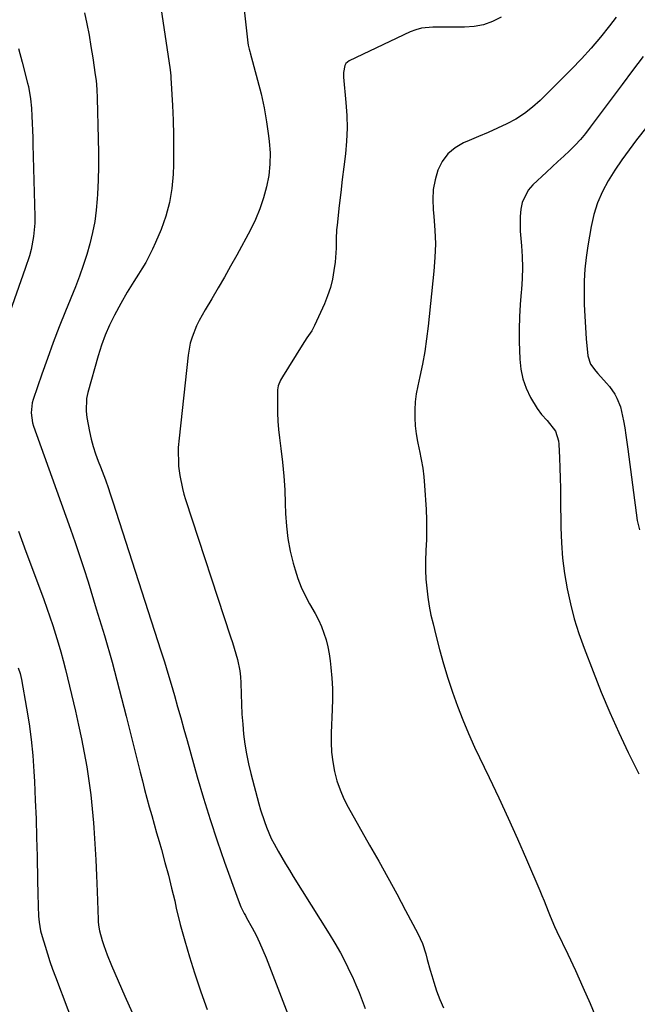
# Model space of a CAD drawing. Units: inches. Extents: x 1841421 to 1846753, y 447555 to 452921.
# Drawn here: x 1845575 to 1845799, y 451389 to 451746 of the extents above; entities that cross this region are included whole.
import ezdxf

# ---------------------------------------------------------------- set-up
doc = ezdxf.new("R2010")
doc.units = ezdxf.units.IN
doc.header["$MEASUREMENT"] = 0
doc.layers.add('7', color=7, linetype='Continuous')
doc.layers.add('8', color=7, linetype='Continuous')

msp = doc.modelspace()

# ---------------------------------------------------------------- linework, layer by layer
at = {"layer": '7', "color": 18}
for points in [[(1845624.02, 451764.93, 1834), (1845629.57, 451727.65, 1834), (1845629.78, 451725.54, 1834), (1845629.8, 451725.18, 1834), (1845629.82, 451724.83, 1834), (1845630.41, 451714.77, 1834), (1845630.66, 451709.39, 1834), (1845630.81, 451704, 1834), (1845630.82, 451698.62, 1834), (1845630.73, 451693.23, 1834), (1845630.63, 451689.82, 1834), (1845630.19, 451684.65, 1834), (1845629.37, 451679.56, 1834), (1845628, 451674.6, 1834), (1845626.24, 451669.72, 1834), (1845624.27, 451665.07, 1834), (1845623.16, 451662.61, 1834), (1845621.97, 451660.19, 1834), (1845620.67, 451657.82, 1834), (1845619.29, 451655.5, 1834), (1845618.07, 451653.55, 1834), (1845616.41, 451650.91, 1834), (1845613.92, 451646.96, 1834), (1845611.59, 451642.9, 1834), (1845609.29, 451638.63, 1834), (1845607.53, 451635.07, 1834), (1845605.93, 451631.44, 1834), (1845604.58, 451627.71, 1834), (1845603.39, 451623.92, 1834), (1845599.7, 451610.63, 1834), (1845599.23, 451608.36, 1834), (1845599.03, 451603.8, 1834), (1845599.3, 451601.5, 1834), (1845600.25, 451596.38, 1834), (1845600.84, 451593.65, 1834), (1845601.54, 451590.96, 1834), (1845602.4, 451588.31, 1834), (1845603.38, 451585.7, 1834), (1845604.22, 451583.65, 1834), (1845605.45, 451580.51, 1834), (1845606.04, 451578.92, 1834), (1845607.15, 451575.74, 1834), (1845607.69, 451574.14, 1834), (1845608.75, 451570.93, 1834), (1845626.2, 451516.86, 1834), (1845627.48, 451512.81, 1834), (1845628.72, 451508.76, 1834), (1845629.92, 451504.69, 1834), (1845631.09, 451500.61, 1834), (1845632.24, 451496.52, 1834), (1845633.39, 451492.44, 1834), (1845634.54, 451488.35, 1834), (1845635.7, 451484.27, 1834), (1845639.42, 451471.14, 1834), (1845641.72, 451463.32, 1834), (1845644.12, 451455.54, 1834), (1845646.68, 451447.81, 1834), (1845649.33, 451440.11, 1834), (1845654.2, 451426.46, 1834), (1845655.24, 451423.96, 1834), (1845656.48, 451421.54, 1834), (1845656.91, 451420.75, 1834), (1845657.34, 451419.95, 1834), (1845659.35, 451416.28, 1834), (1845660.74, 451413.62, 1834), (1845662.05, 451410.94, 1834), (1845663.26, 451408.2, 1834), (1845664.4, 451405.43, 1834), (1845676.56, 451373.98, 1834)], [(1845656.07, 451752.79, 1832), (1845657.82, 451737.5, 1832), (1845657.94, 451736.59, 1832), (1845658.22, 451735.23, 1832), (1845658.44, 451734.34, 1832), (1845658.56, 451733.9, 1832), (1845661.3, 451723.99, 1832), (1845662.57, 451718.97, 1832), (1845663.69, 451713.92, 1832), (1845664.58, 451708.82, 1832), (1845665.31, 451703.69, 1832), (1845665.54, 451701.73, 1832), (1845665.82, 451697.57, 1832), (1845665.8, 451693.43, 1832), (1845665.35, 451689.31, 1832), (1845664.6, 451685.21, 1832), (1845663.48, 451681.18, 1832), (1845662.15, 451677.23, 1832), (1845660.52, 451673.4, 1832), (1845658.68, 451669.64, 1832), (1845653.72, 451660.42, 1832), (1845651.53, 451656.43, 1832), (1845649.29, 451652.46, 1832), (1845647, 451648.53, 1832), (1845644.65, 451644.62, 1832), (1845642.23, 451640.64, 1832), (1845640.07, 451636.75, 1832), (1845639.12, 451634.74, 1832), (1845637.5, 451630.61, 1832), (1845636.87, 451628.49, 1832), (1845636.09, 451624.13, 1832), (1845632.79, 451594.04, 1832), (1845632.52, 451590.64, 1832), (1845632.48, 451588.93, 1832), (1845632.53, 451585.52, 1832), (1845632.64, 451583.82, 1832), (1845633.07, 451580.44, 1832), (1845634.01, 451575.7, 1832), (1845634.55, 451573.72, 1832), (1845635.15, 451571.74, 1832), (1845651.53, 451521.89, 1832), (1845652.19, 451519.85, 1832), (1845653.43, 451515.75, 1832), (1845654.02, 451513.68, 1832), (1845654.91, 451509.51, 1832), (1845655.14, 451507.39, 1832), (1845655.26, 451505.26, 1832), (1845655.34, 451501.12, 1832), (1845655.45, 451497.48, 1832), (1845655.64, 451493.84, 1832), (1845655.91, 451490.21, 1832), (1845656.25, 451486.59, 1832), (1845656.72, 451482.98, 1832), (1845657.3, 451479.4, 1832), (1845658.04, 451475.84, 1832), (1845658.89, 451472.3, 1832), (1845661.81, 451461.23, 1832), (1845662.41, 451459.09, 1832), (1845663.78, 451454.87, 1832), (1845664.55, 451452.79, 1832), (1845666.3, 451448.72, 1832), (1845667.3, 451446.74, 1832), (1845668.78, 451444.05, 1832), (1845670.11, 451441.76, 1832), (1845671.46, 451439.48, 1832), (1845672.84, 451437.22, 1832), (1845674.23, 451434.97, 1832), (1845687.34, 451414.1, 1832), (1845689.4, 451410.69, 1832), (1845691.38, 451407.22, 1832), (1845693.23, 451403.69, 1832), (1845694.99, 451400.11, 1832), (1845695.77, 451398.46, 1832), (1845697.03, 451395.65, 1832), (1845698.23, 451392.82, 1832), (1845699.33, 451389.95, 1832), (1845700.37, 451387.05, 1832)], [(1845598.5, 451748.43, 1836), (1845599.31, 451744.34, 1836), (1845600.08, 451740.24, 1836), (1845600.78, 451736.13, 1836), (1845601.43, 451732.02, 1836), (1845602.36, 451725.87, 1836), (1845602.63, 451723.77, 1836), (1845602.89, 451720.59, 1836), (1845603.04, 451717.41, 1836), (1845603.44, 451702.65, 1836), (1845603.52, 451697.63, 1836), (1845603.51, 451692.62, 1836), (1845603.38, 451687.61, 1836), (1845603.17, 451682.59, 1836), (1845603.08, 451680.84, 1836), (1845602.72, 451676.73, 1836), (1845602.19, 451672.64, 1836), (1845601.4, 451668.6, 1836), (1845600.44, 451664.58, 1836), (1845599.28, 451660.61, 1836), (1845598.02, 451656.68, 1836), (1845596.63, 451652.78, 1836), (1845595.14, 451648.92, 1836), (1845591.54, 451640.06, 1836), (1845589.29, 451634.38, 1836), (1845587.1, 451628.69, 1836), (1845585, 451622.95, 1836), (1845582.97, 451617.2, 1836), (1845579.8, 451608, 1836), (1845579.46, 451606.81, 1836), (1845579.05, 451603.16, 1836), (1845579.58, 451599.52, 1836), (1845579.94, 451598.34, 1836), (1845586.6, 451579.87, 1836), (1845588.3, 451575.14, 1836), (1845589.99, 451570.4, 1836), (1845591.68, 451565.67, 1836), (1845593.37, 451560.93, 1836), (1845595.02, 451556.19, 1836), (1845596.64, 451551.43, 1836), (1845598.2, 451546.65, 1836), (1845599.72, 451541.85, 1836), (1845602.74, 451532.11, 1836), (1845605.66, 451522.42, 1836), (1845608.46, 451512.69, 1836), (1845611.09, 451502.91, 1836), (1845613.61, 451493.11, 1836), (1845618.65, 451472.74, 1836), (1845619.45, 451469.58, 1836), (1845620.26, 451466.44, 1836), (1845621.1, 451463.29, 1836), (1845621.96, 451460.16, 1836), (1845622.84, 451457.03, 1836), (1845623.73, 451453.9, 1836), (1845624.62, 451450.77, 1836), (1845625.52, 451447.64, 1836), (1845626.38, 451444.66, 1836), (1845627.67, 451440.03, 1836), (1845628.91, 451435.38, 1836), (1845630.08, 451430.72, 1836), (1845631.2, 451426.05, 1836), (1845631.79, 451423.47, 1836), (1845633.25, 451417.52, 1836), (1845634.83, 451411.6, 1836), (1845636.57, 451405.73, 1836), (1845638.42, 451399.89, 1836), (1845640.69, 451393.09, 1836), (1845642.96, 451386.58, 1836)], [(1845791.55, 451746.85, 1828), (1845789.1, 451743.64, 1828), (1845785.84, 451739.55, 1828), (1845782.47, 451735.55, 1828), (1845778.95, 451731.69, 1828), (1845775.32, 451727.92, 1828), (1845763.94, 451716.59, 1828), (1845761.17, 451714.1, 1828), (1845758.25, 451711.81, 1828), (1845755.12, 451709.84, 1828), (1845751.84, 451708.07, 1828), (1845748.44, 451706.49, 1828), (1845745.02, 451704.94, 1828), (1845741.58, 451703.45, 1828), (1845738.13, 451701.99, 1828), (1845736.08, 451701.14, 1828), (1845733.02, 451699.38, 1828), (1845730.38, 451697.22, 1828), (1845728.36, 451694.47, 1828), (1845726.76, 451691.32, 1828), (1845725.77, 451687.8, 1828), (1845725.11, 451684.24, 1828), (1845724.93, 451680.63, 1828), (1845725.07, 451676.97, 1828), (1845725.34, 451674.43, 1828), (1845725.71, 451669.47, 1828), (1845725.87, 451664.51, 1828), (1845725.71, 451659.55, 1828), (1845725.35, 451654.6, 1828), (1845723.25, 451634.69, 1828), (1845722.68, 451630.07, 1828), (1845722.01, 451625.47, 1828), (1845721.18, 451620.9, 1828), (1845720.24, 451616.34, 1828), (1845719.48, 451612.94, 1828), (1845718.96, 451610.08, 1828), (1845718.58, 451607.21, 1828), (1845718.42, 451604.32, 1828), (1845718.4, 451601.41, 1828), (1845718.59, 451598.5, 1828), (1845718.89, 451595.61, 1828), (1845719.38, 451592.75, 1828), (1845719.98, 451589.9, 1828), (1845720.11, 451589.39, 1828), (1845720.78, 451586.28, 1828), (1845721.33, 451583.16, 1828), (1845721.72, 451580.01, 1828), (1845721.98, 451576.85, 1828), (1845722.48, 451568.07, 1828), (1845722.63, 451564.4, 1828), (1845722.69, 451560.73, 1828), (1845722.62, 451557.07, 1828), (1845722.46, 451553.4, 1828), (1845722.3, 451549.35, 1828), (1845722.3, 451546.07, 1828), (1845722.46, 451542.8, 1828), (1845722.73, 451539.53, 1828), (1845723.15, 451536.27, 1828), (1845723.65, 451533.03, 1828), (1845724.29, 451529.81, 1828), (1845725.02, 451526.61, 1828), (1845726.04, 451522.48, 1828), (1845727.4, 451517.27, 1828), (1845728.85, 451512.09, 1828), (1845730.42, 451506.94, 1828), (1845732.07, 451501.82, 1828), (1845733.87, 451496.75, 1828), (1845735.8, 451491.73, 1828), (1845737.91, 451486.79, 1828), (1845740.14, 451481.89, 1828), (1845745.4, 451470.9, 1828), (1845748.88, 451463.5, 1828), (1845752.31, 451456.08, 1828), (1845755.65, 451448.62, 1828), (1845758.93, 451441.13, 1828), (1845763.82, 451429.81, 1828), (1845764.6, 451427.96, 1828), (1845765.37, 451426.09, 1828), (1845766.8, 451422.33, 1828), (1845767.52, 451420.46, 1828), (1845769.09, 451416.75, 1828), (1845769.95, 451414.93, 1828), (1845773.94, 451406.72, 1828), (1845776.75, 451400.77, 1828), (1845779.49, 451394.79, 1828), (1845782.12, 451388.76, 1828), (1845784.66, 451382.7, 1828)], [(1845574.51, 451735.42, 1838), (1845575.78, 451730.48, 1838), (1845577.79, 451722.81, 1838), (1845578.07, 451721.7, 1838), (1845578.88, 451717.19, 1838), (1845579.18, 451713.77, 1838), (1845579.31, 451710.89, 1838), (1845579.43, 451708.31, 1838), (1845579.54, 451705.73, 1838), (1845579.63, 451703.14, 1838), (1845579.7, 451700.56, 1838), (1845580.43, 451674.49, 1838), (1845580.41, 451672.06, 1838), (1845579.98, 451667.25, 1838), (1845579.02, 451662.5, 1838), (1845578.42, 451660.15, 1838), (1845576.94, 451655.53, 1838), (1845565.74, 451624.22, 1838)], [(1845801.32, 451732.56, 1826), (1845797.53, 451727.43, 1826), (1845793.71, 451722.31, 1826), (1845782.16, 451706.88, 1826), (1845780.39, 451704.63, 1826), (1845778.55, 451702.45, 1826), (1845776.6, 451700.36, 1826), (1845774.58, 451698.34, 1826), (1845772.5, 451696.37, 1826), (1845770.41, 451694.41, 1826), (1845768.31, 451692.46, 1826), (1845766.21, 451690.51, 1826), (1845761.23, 451685.93, 1826), (1845759.55, 451684, 1826), (1845757.37, 451679.57, 1826), (1845756.86, 451677.07, 1826), (1845756.7, 451674.43, 1826), (1845756.64, 451671.79, 1826), (1845756.73, 451669.15, 1826), (1845756.91, 451666.52, 1826), (1845757.18, 451663.86, 1826), (1845757.45, 451659.9, 1826), (1845757.56, 451655.94, 1826), (1845757.44, 451651.98, 1826), (1845757.16, 451648.01, 1826), (1845757.05, 451647, 1826), (1845756.68, 451642.52, 1826), (1845756.43, 451638.05, 1826), (1845756.35, 451633.56, 1826), (1845756.37, 451629.07, 1826), (1845756.54, 451622.67, 1826), (1845756.91, 451619.04, 1826), (1845757.63, 451615.5, 1826), (1845758.87, 451612.11, 1826), (1845760.46, 451608.81, 1826), (1845762.81, 451604.78, 1826), (1845764.38, 451602.54, 1826), (1845766.52, 451600.43, 1826), (1845769.55, 451596.58, 1826), (1845770.63, 451593.07, 1826), (1845770.76, 451591.84, 1826), (1845770.97, 451586.92, 1826), (1845771.11, 451583.21, 1826), (1845771.23, 451579.51, 1826), (1845771.3, 451575.8, 1826), (1845771.36, 451572.09, 1826), (1845771.47, 451561.63, 1826), (1845771.68, 451556.03, 1826), (1845772.09, 451550.45, 1826), (1845772.81, 451544.9, 1826), (1845773.73, 451539.37, 1826), (1845774.94, 451533.89, 1826), (1845776.34, 451528.47, 1826), (1845778.03, 451523.13, 1826), (1845779.89, 451517.84, 1826), (1845783.16, 451509.32, 1826), (1845786.13, 451501.87, 1826), (1845789.23, 451494.48, 1826), (1845792.52, 451487.18, 1826), (1845795.95, 451479.93, 1826), (1845799.73, 451472.21, 1826)], [(1845802.67, 451707.05, 1824), (1845798.98, 451702.27, 1824), (1845796.27, 451698.65, 1824), (1845793.63, 451694.98, 1824), (1845791.11, 451691.23, 1824), (1845788.67, 451687.43, 1824), (1845786.53, 451683.5, 1824), (1845784.72, 451679.44, 1824), (1845783.4, 451675.19, 1824), (1845782.41, 451670.83, 1824), (1845781.25, 451663.84, 1824), (1845780.66, 451659.61, 1824), (1845780.21, 451655.37, 1824), (1845779.98, 451651.12, 1824), (1845779.89, 451646.85, 1824), (1845779.97, 451642.46, 1824), (1845780.11, 451638.31, 1824), (1845780.36, 451634.16, 1824), (1845780.68, 451630.02, 1824), (1845781.23, 451623.93, 1824), (1845782.19, 451620.89, 1824), (1845784.16, 451618.27, 1824), (1845784.89, 451617.44, 1824), (1845788.05, 451614, 1824), (1845789.14, 451612.72, 1824), (1845791.02, 451609.95, 1824), (1845791.82, 451608.47, 1824), (1845793.07, 451605.36, 1824), (1845793.52, 451603.74, 1824), (1845794.22, 451600.29, 1824), (1845794.67, 451597.71, 1824), (1845795.09, 451595.14, 1824), (1845795.47, 451592.55, 1824), (1845795.82, 451589.97, 1824), (1845799.18, 451564.11, 1824), (1845799.97, 451560.72, 1824)], [(1845574.46, 451560.24, 1838), (1845577.17, 451552.85, 1838), (1845579.9, 451545.47, 1838), (1845583.65, 451535.42, 1838), (1845584.78, 451532.29, 1838), (1845585.88, 451529.16, 1838), (1845586.93, 451526.01, 1838), (1845587.95, 451522.85, 1838), (1845588.91, 451519.67, 1838), (1845589.83, 451516.48, 1838), (1845590.68, 451513.27, 1838), (1845591.49, 451510.05, 1838), (1845595.12, 451494.87, 1838), (1845596.27, 451489.87, 1838), (1845597.35, 451484.85, 1838), (1845598.34, 451479.81, 1838), (1845599.26, 451474.76, 1838), (1845600.06, 451469.69, 1838), (1845600.75, 451464.61, 1838), (1845601.28, 451459.51, 1838), (1845601.71, 451454.4, 1838), (1845601.83, 451452.57, 1838), (1845602.2, 451446.8, 1838), (1845602.52, 451441.02, 1838), (1845602.79, 451435.24, 1838), (1845603.01, 451429.46, 1838), (1845603.35, 451419.25, 1838), (1845603.39, 451418.57, 1838), (1845603.51, 451417.21, 1838), (1845603.87, 451415.2, 1838), (1845604.91, 451411.66, 1838), (1845605.48, 451409.91, 1838), (1845606.73, 451406.44, 1838), (1845608.3, 451402.56, 1838), (1845609.46, 451399.78, 1838), (1845610.64, 451397, 1838), (1845611.84, 451394.24, 1838), (1845613.07, 451391.48, 1838), (1845624.87, 451365.33, 1838)]]:
    msp.add_polyline3d(points, dxfattribs=at)
at = {"layer": '8', "color": 18}
for points in [[(1845749.77, 451746.76, 1830), (1845746.61, 451745.25, 1830), (1845743.35, 451744.08, 1830), (1845739.95, 451743.44, 1830), (1845736.45, 451743.14, 1830), (1845733.63, 451743.13, 1830), (1845731.47, 451743.13, 1830), (1845727.16, 451743.17, 1830), (1845725, 451743.22, 1830), (1845720.79, 451742.83, 1830), (1845718.77, 451742.24, 1830), (1845716.78, 451741.47, 1830), (1845694.62, 451730.95, 1830), (1845693.36, 451729.94, 1830), (1845692.97, 451729.26, 1830), (1845692.48, 451726.75, 1830), (1845692.47, 451725.88, 1830), (1845692.52, 451725.01, 1830), (1845693.41, 451715.82, 1830), (1845693.71, 451711.15, 1830), (1845693.8, 451706.48, 1830), (1845693.6, 451701.82, 1830), (1845693.19, 451697.16, 1830), (1845692.64, 451692.5, 1830), (1845692.08, 451687.84, 1830), (1845691.54, 451683.17, 1830), (1845690.99, 451678.51, 1830), (1845690.16, 451671.37, 1830), (1845690, 451669.68, 1830), (1845689.83, 451666.3, 1830), (1845689.82, 451662.91, 1830), (1845689.63, 451659.53, 1830), (1845689.45, 451657.84, 1830), (1845689.06, 451654.89, 1830), (1845688.51, 451651.77, 1830), (1845687.77, 451648.7, 1830), (1845686.76, 451645.71, 1830), (1845685.58, 451642.77, 1830), (1845681.97, 451634.9, 1830), (1845681, 451633.02, 1830), (1845679.24, 451630.38, 1830), (1845677.49, 451627.72, 1830), (1845670.31, 451616.31, 1830), (1845669.6, 451615.02, 1830), (1845668.8, 451612.97, 1830), (1845668.55, 451611.53, 1830), (1845668.51, 451610.8, 1830), (1845668.5, 451606.22, 1830), (1845668.55, 451603.2, 1830), (1845668.68, 451600.17, 1830), (1845668.93, 451597.16, 1830), (1845669.27, 451594.15, 1830), (1845669.78, 451590.22, 1830), (1845670.35, 451585.24, 1830), (1845670.82, 451580.26, 1830), (1845671.15, 451575.26, 1830), (1845671.37, 451570.25, 1830), (1845671.48, 451566.65, 1830), (1845671.78, 451562.07, 1830), (1845672.31, 451557.53, 1830), (1845673.18, 451553.04, 1830), (1845674.27, 451548.59, 1830), (1845674.94, 451546.21, 1830), (1845675.98, 451543.02, 1830), (1845677.18, 451539.9, 1830), (1845678.62, 451536.88, 1830), (1845680.22, 451533.93, 1830), (1845682.26, 451530.33, 1830), (1845683.43, 451528.03, 1830), (1845684.47, 451525.66, 1830), (1845685.42, 451523.25, 1830), (1845686.21, 451520.79, 1830), (1845686.88, 451518.3, 1830), (1845687.36, 451515.77, 1830), (1845687.72, 451513.21, 1830), (1845687.96, 451510.76, 1830), (1845688.27, 451506.95, 1830), (1845688.46, 451503.13, 1830), (1845688.49, 451499.31, 1830), (1845688.4, 451495.49, 1830), (1845688.03, 451487, 1830), (1845688.02, 451483.49, 1830), (1845688.18, 451479.99, 1830), (1845688.62, 451476.51, 1830), (1845689.24, 451473.06, 1830), (1845690.15, 451469.67, 1830), (1845691.25, 451466.35, 1830), (1845692.64, 451463.15, 1830), (1845694.23, 451460.03, 1830), (1845701.98, 451446.34, 1830), (1845705.3, 451440.44, 1830), (1845708.58, 451434.53, 1830), (1845711.83, 451428.59, 1830), (1845715.04, 451422.63, 1830), (1845719.51, 451414.26, 1830), (1845720.4, 451412.45, 1830), (1845721.19, 451410.61, 1830), (1845722.42, 451406.79, 1830), (1845722.93, 451404.83, 1830), (1845724.01, 451400.94, 1830), (1845724.57, 451399, 1830), (1845725.31, 451396.52, 1830), (1845726.34, 451393.38, 1830), (1845727.48, 451390.29, 1830), (1845728.8, 451387.26, 1830)], [(1845574.32, 451510.68, 1840), (1845575.08, 451508.57, 1840), (1845575.61, 451506.39, 1840), (1845577.42, 451496.06, 1840), (1845578.32, 451490.33, 1840), (1845579.09, 451484.59, 1840), (1845579.64, 451478.82, 1840), (1845580.06, 451473.04, 1840), (1845580.25, 451469.45, 1840), (1845580.58, 451462.67, 1840), (1845580.86, 451455.9, 1840), (1845581.07, 451449.12, 1840), (1845581.23, 451442.34, 1840), (1845581.39, 451433.45, 1840), (1845581.5, 451428.78, 1840), (1845581.65, 451424.1, 1840), (1845581.79, 451420.5, 1840), (1845581.97, 451418.38, 1840), (1845582.47, 451415.22, 1840), (1845583.01, 451413.16, 1840), (1845584.1, 451409.61, 1840), (1845584.98, 451406.82, 1840), (1845585.9, 451404.05, 1840), (1845586.87, 451401.29, 1840), (1845587.87, 451398.55, 1840), (1845596.85, 451374.81, 1840)]]:
    msp.add_polyline3d(points, dxfattribs=at)

doc.saveas('drawing.dxf')
